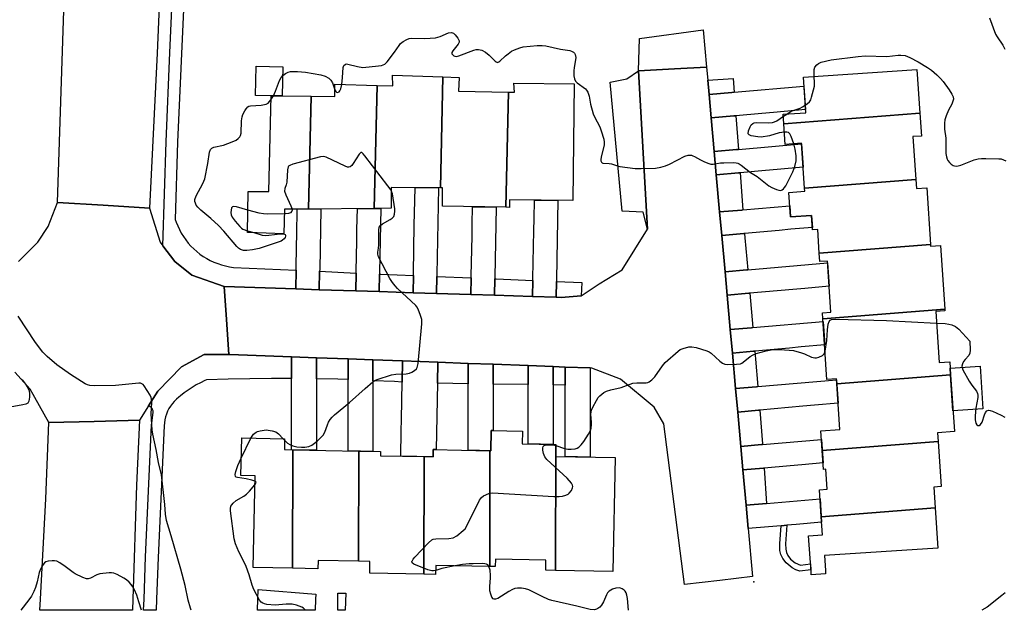
# Model space of a CAD drawing. Units: inches. Extents: x 1243766 to 1249766, y 533454 to 537455.
# Drawn here: x 1244618 to 1244953, y 533455 to 533655 of the extents above; entities that cross this region are included whole.
import ezdxf

# ---------------------------------------------------------------- set-up
doc = ezdxf.new("R2010")
doc.units = ezdxf.units.IN
doc.header["$MEASUREMENT"] = 0
for name, color, linetype in [('BLDG-Footprint', 5, 'Continuous'), ('CULTRL-Pad', 6, 'Continuous'), ('ELEV-Spot Elevation', 7, 'Continuous'), ('TRANS-Non Street Sidewalk', 7, 'Continuous'), ('TRANS-Parking Lot', 4, 'Continuous'), ('TRANS-Road', 130, 'Continuous'), ('TRANS-Street Sidewalk', 7, 'Continuous'), ('Undefined', 1, 'Continuous')]:
    doc.layers.add(name, color=color, linetype=linetype)

msp = doc.modelspace()

# ---------------------------------------------------------------- linework, layer by layer
at = {"layer": 'BLDG-Footprint'}
for points, elevation in [([(1244762.11, 533636.02), (1244761.22, 533598.3), (1244744.44, 533598.43), (1244744.45, 533591.3), (1244738.74, 533591.24), (1244739.68, 533633.07), (1244745.02, 533632.91), (1244744.89, 533636.6)], 434.7), ([(1244924.42, 533623.62), (1244878.16, 533620.03), (1244877.94, 533623.3), (1244885.6, 533623.81), (1244884.79, 533635.89), (1244923.43, 533638.47)], 434.52), ([(1244739.68, 533633.07), (1244738.74, 533591.24), (1244716.34, 533591.04), (1244717.2, 533629.42), (1244725.32, 533629.34), (1244725.31, 533633.51)], 434.91), ([(1244784.39, 533630.83), (1244783.47, 533591.65), (1244762, 533592), (1244761.91, 533598.3), (1244761.22, 533598.3), (1244762.11, 533636.02), (1244767.65, 533635.84), (1244767.4, 533631.2)], 434.53), ([(1244783.47, 533591.65), (1244784.39, 533630.83), (1244786.47, 533630.78), (1244786.24, 533633.88), (1244806.81, 533633.62), (1244806.26, 533593.99), (1244784.81, 533594.19), (1244784.72, 533591.63)], 434.67), ([(1244717.2, 533629.42), (1244716.34, 533591.04), (1244708.2, 533590.96), (1244707.93, 533582.62), (1244695.9, 533583.09), (1244695.55, 533583.1), (1244695.8, 533596.98), (1244696.46, 533596.98), (1244702.8, 533596.98), (1244703.58, 533629.56)], 434.81), ([(1244923.06, 533601.06), (1244885.2, 533598.11), (1244884.18, 533613.41), (1244878.63, 533613.04), (1244878.16, 533620.03), (1244924.42, 533623.62), (1244924.94, 533615.89), (1244922.08, 533615.7)], 434.45), ([(1244928.06, 533579.02), (1244890.19, 533576.08), (1244889.65, 533584.06), (1244887.91, 533583.94), (1244887.58, 533588.86), (1244880.37, 533588.38), (1244879.81, 533596.71), (1244885.27, 533597.08), (1244885.2, 533598.11), (1244923.06, 533601.06), (1244923.26, 533598.07), (1244926.77, 533598.31)], 435.51), ([(1244932.95, 533556.94), (1244891.44, 533553.71), (1244891.31, 533555.79), (1244894.11, 533555.98), (1244892.95, 533573.34), (1244890.38, 533573.17), (1244890.19, 533576.08), (1244928.06, 533579.02), (1244928.1, 533578.39), (1244931.5, 533578.62)], 435.99), ([(1244934.89, 533534.66), (1244896.18, 533531.65), (1244896.07, 533533.3), (1244892.82, 533533.08), (1244891.44, 533553.71), (1244932.95, 533556.94), (1244932.99, 533556.42), (1244929.89, 533556.21), (1244931.04, 533538.88), (1244934.59, 533539.12)], 436.34), ([(1244930.65, 533511.94), (1244891.2, 533508.86), (1244890.75, 533515.66), (1244897.22, 533516.09), (1244896.18, 533531.65), (1244934.89, 533534.66), (1244936.18, 533515.35), (1244930.45, 533514.96)], 436.81), ([(1244711.04, 533509.18), (1244710.92, 533468.88), (1244697.51, 533469.15), (1244698.13, 533500.34), (1244693.35, 533500.44), (1244693.61, 533513.17), (1244708.2, 533512.88), (1244708.12, 533509.23)], 434.71), ([(1244800.47, 533510.96), (1244800.4, 533468.15), (1244797.08, 533468.21), (1244797.15, 533471.58), (1244779.98, 533471.92), (1244779.93, 533469.41), (1244778.02, 533469.44), (1244778.08, 533508.85), (1244778.38, 533508.85), (1244778.52, 533515.72), (1244789.18, 533515.51), (1244789.09, 533511.19)], 436.15), ([(1244733.42, 533508.73), (1244733.3, 533471.25), (1244719.58, 533471.52), (1244719.52, 533468.71), (1244710.92, 533468.88), (1244711.04, 533509.18)], 434.94), ([(1244778.08, 533508.85), (1244778.02, 533469.44), (1244759.68, 533469.81), (1244759.62, 533466.72), (1244755.64, 533466.8), (1244755.71, 533506.83), (1244758.76, 533506.77), (1244758.81, 533509.24)], 436.1), ([(1244800.4, 533468.15), (1244800.47, 533510.96), (1244800.56, 533510.96), (1244800.48, 533506.91), (1244820.7, 533506.5), (1244819.92, 533467.76)], 436.65), ([(1244929.64, 533489.4), (1244890.86, 533486.36), (1244890.24, 533495.55), (1244892.89, 533495.72), (1244892.44, 533502.53), (1244891.62, 533502.48), (1244891.2, 533508.86), (1244930.65, 533511.94), (1244931.67, 533496.62), (1244929.17, 533496.45)], 437.27), ([(1244755.71, 533506.83), (1244755.64, 533466.8), (1244737.16, 533467.16), (1244737.24, 533471.17), (1244733.3, 533471.25), (1244733.42, 533508.73), (1244740.88, 533508.58), (1244740.85, 533507.13)], 435.66), ([(1244890.86, 533486.36), (1244929.64, 533489.4), (1244930.55, 533475.74), (1244891.93, 533473.16), (1244892.26, 533468.14), (1244892.34, 533466.92), (1244887.46, 533466.6), (1244887.38, 533467.78), (1244886.57, 533479.88), (1244891.27, 533480.19)], 437.62)]:
    msp.add_lwpolyline(points, close=True, dxfattribs=dict(at, elevation=elevation))
at = {"layer": 'CULTRL-Pad'}
for points in [[(1244707.63, 533639.42), (1244707.39, 533629.52), (1244703.58, 533629.56), (1244698.27, 533629.69), (1244698.51, 533639.64)], [(1244945.88, 533523.08), (1244935.71, 533522.4), (1244934.89, 533534.66), (1244934.74, 533536.89), (1244944.91, 533537.57)], [(1244718.74, 533458.32), (1244718.58, 533454.58), (1244698.99, 533454.58), (1244699.08, 533458.32), (1244699.16, 533461.62), (1244718.81, 533460.02)]]:
    msp.add_lwpolyline(points, close=True, dxfattribs=at)
at = {"layer": 'ELEV-Spot Elevation'}
msp.add_point((1244867.87, 533464.19, 437.76), dxfattribs=at)
at = {"layer": 'TRANS-Non Street Sidewalk'}
for points in [[(1244877.2, 533483.3), (1244878.29, 533483.4), (1244879.21, 533483.48), (1244878.72, 533477.15), (1244878.79, 533475.34), (1244879, 533474.17), (1244879.51, 533473.22), (1244880.43, 533472), (1244881.99, 533470.71), (1244883.86, 533469.88), (1244887.21, 533470.37), (1244887.34, 533468.37), (1244883.57, 533467.82), (1244882.26, 533468.28), (1244880.92, 533469), (1244878.93, 533470.66), (1244877.76, 533472.19), (1244877.06, 533473.49), (1244876.81, 533474.86), (1244876.72, 533477.25)], [(1244728.85, 533454.58), (1244726.28, 533454.58), (1244726.35, 533460.44), (1244729.04, 533460.38)]]:
    msp.add_lwpolyline(points, close=True, dxfattribs=at)
at = {"layer": 'TRANS-Parking Lot'}
for points in [[(1244851.83, 533639.35), (1244840.97, 533638.72), (1244828.72, 533638.01), (1244829.06, 533649.08), (1244850.69, 533652.01)], [(1244831.77, 533584.23), (1244830.23, 533590), (1244823.11, 533590.31), (1244819.06, 533634.2), (1244824.65, 533635.34), (1244828.72, 533638.01)]]:
    msp.add_lwpolyline(points, close=True, dxfattribs=at)
at = {"layer": 'TRANS-Road'}
for points in [[(1244671.8, 533810.34), (1244671.12, 533790.86), (1244669.85, 533761.07), (1244664.87, 533644.1), (1244662.22, 533591.4), (1244646.4, 533592.37), (1244630.91, 533593.33), (1244635.67, 533737.76), (1244636.45, 533756.29), (1244638.82, 533812.53)], [(1244617.63, 533573.19), (1244624.19, 533579.73), (1244627.78, 533585.11), (1244630.91, 533593.33), (1244646.4, 533592.37), (1244662.22, 533591.4), (1244665.8, 533579.84), (1244666.76, 533578.58), (1244670.81, 533573.23), (1244676.59, 533568.51), (1244687.64, 533564.66), (1244688.43, 533553.5), (1244689.27, 533541.6), (1244680.88, 533541.56), (1244673.06, 533537.37), (1244665.04, 533529.14), (1244661.9, 533524.1), (1244658.84, 533519.18), (1244643.33, 533518.78), (1244627.98, 533518.39), (1244621.59, 533529.76), (1244616.43, 533535.56)]]:
    msp.add_lwpolyline(points, dxfattribs=at)
for points in [[(1244852.23, 533634.94), (1244852.67, 533630.04), (1244853.39, 533622.07), (1244854.43, 533610.62), (1244855.15, 533602.66), (1244856.29, 533590.06), (1244857.01, 533582.09), (1244858.13, 533569.7), (1244858.85, 533561.74), (1244859.91, 533550.05), (1244860.63, 533542.08), (1244861.73, 533529.98), (1244862.45, 533522.01), (1244863.51, 533510.3), (1244864.23, 533502.33), (1244865.32, 533490.3), (1244866.04, 533482.33), (1244867.52, 533466.03), (1244856.35, 533464.71), (1244844.31, 533463.29), (1244837.31, 533518), (1244834.01, 533523.69), (1244822.54, 533533.22), (1244812.79, 533536.97), (1244812.24, 533536.99), (1244803.74, 533537.31), (1244799.61, 533537.47), (1244791.11, 533537.78), (1244779.17, 533538.23), (1244770.67, 533538.55), (1244760.37, 533538.94), (1244748.37, 533539.39), (1244738.29, 533539.77), (1244729.79, 533540.09), (1244719.01, 533540.49), (1244710.52, 533540.81), (1244689.53, 533541.6), (1244689.27, 533541.6), (1244688.43, 533553.5), (1244687.64, 533564.66), (1244712.01, 533563.88), (1244720.01, 533563.62), (1244732.43, 533563.23), (1244740.43, 533562.97), (1244751.92, 533562.6), (1244759.91, 533562.35), (1244771.62, 533561.97), (1244779.62, 533561.72), (1244792.62, 533561.3), (1244800.61, 533561.05), (1244802.36, 533560.99), (1244809.11, 533561.58), (1244815.26, 533565.6), (1244823.13, 533570.32), (1244831.77, 533584.23), (1244828.72, 533638.01), (1244840.97, 533638.72), (1244851.83, 533639.35)], [(1244861.83, 533622.81), (1244861.11, 533622.74), (1244853.39, 533622.07), (1244852.67, 533630.04), (1244860.43, 533630.71), (1244861.2, 533630.78), (1244884.99, 533632.86), (1244885.53, 533624.87), (1244874.63, 533623.92), (1244870.65, 533623.58)], [(1244863.3, 533603.37), (1244862.74, 533603.32), (1244855.15, 533602.66), (1244854.43, 533610.62), (1244862.07, 533611.29), (1244862.73, 533611.35), (1244884.19, 533613.22), (1244884.72, 533605.24), (1244875.91, 533604.47), (1244871.92, 533604.12)], [(1244760.03, 533568.11), (1244759.91, 533562.35), (1244751.92, 533562.6), (1244752.03, 533568.44), (1244752.04, 533569.1), (1244752.35, 533585.7), (1244752.43, 533589.7), (1244752.59, 533598.37), (1244760.59, 533598.31), (1244760.04, 533568.76)], [(1244800.72, 533566.43), (1244800.61, 533561.05), (1244792.62, 533561.3), (1244792.72, 533566.75), (1244792.73, 533567.37), (1244793.04, 533583.73), (1244793.11, 533587.73), (1244793.23, 533594.11), (1244801.23, 533594.03), (1244800.73, 533567.03)], [(1244720.13, 533569.87), (1244720.01, 533563.62), (1244712.01, 533563.88), (1244712.13, 533570.23), (1244712.14, 533570.79), (1244712.28, 533578.4), (1244712.36, 533582.4), (1244712.52, 533591), (1244720.52, 533591.08), (1244720.14, 533570.46)], [(1244740.54, 533568.93), (1244740.43, 533562.97), (1244732.43, 533563.23), (1244732.55, 533569.29), (1244732.56, 533569.93), (1244732.75, 533580.09), (1244732.83, 533584.09), (1244732.96, 533591.19), (1244740.96, 533591.26), (1244740.55, 533569.59)], [(1244779.73, 533567.28), (1244779.62, 533561.72), (1244771.62, 533561.97), (1244771.73, 533567.62), (1244771.74, 533568.26), (1244772, 533581.93), (1244772.07, 533585.93), (1244772.19, 533591.83), (1244780.18, 533591.7), (1244779.74, 533567.92)], [(1244864.77, 533582.77), (1244864.48, 533582.75), (1244857.01, 533582.09), (1244856.29, 533590.06), (1244863.81, 533590.72), (1244864.2, 533590.75), (1244880.12, 533592.14), (1244880.37, 533588.38), (1244887.58, 533588.86), (1244887.85, 533584.79), (1244880.52, 533584.15), (1244876.53, 533583.8)], [(1244866.53, 533562.41), (1244866.19, 533562.38), (1244858.85, 533561.74), (1244858.13, 533569.7), (1244865.52, 533570.35), (1244865.83, 533570.37), (1244892.99, 533572.75), (1244893.52, 533564.76), (1244885.23, 533564.04), (1244881.24, 533563.69)], [(1244868.27, 533542.75), (1244867.85, 533542.71), (1244860.63, 533542.08), (1244859.91, 533550.05), (1244867.18, 533550.68), (1244867.56, 533550.72), (1244891.5, 533552.81), (1244892.04, 533544.83), (1244884.03, 533544.13), (1244880.05, 533543.78)], [(1244719.01, 533540.49), (1244719.01, 533533.32), (1244719.01, 533533.26), (1244719.01, 533509.02), (1244710.52, 533509.19), (1244710.52, 533516.97), (1244710.52, 533520.97), (1244710.52, 533533.41), (1244710.52, 533533.56), (1244710.52, 533540.81)], [(1244738.29, 533539.77), (1244738.29, 533532.59), (1244738.29, 533508.63), (1244729.79, 533508.8), (1244729.79, 533519.11), (1244729.79, 533523.12), (1244729.79, 533532.88), (1244729.79, 533533.05), (1244729.79, 533540.09)], [(1244760.37, 533538.94), (1244760.22, 533531.82), (1244760.22, 533531.78), (1244759.77, 533509.22), (1244758.81, 533509.24), (1244758.76, 533506.77), (1244747.72, 533506.99), (1244747.89, 533515.54), (1244747.97, 533519.54), (1244748.23, 533532.2), (1244748.23, 533532.24), (1244748.37, 533539.39)], [(1244779.17, 533538.23), (1244779.17, 533531.51), (1244779.17, 533531.15), (1244779.17, 533515.71), (1244778.52, 533515.72), (1244778.38, 533508.85), (1244770.67, 533509), (1244770.67, 533517.51), (1244770.67, 533521.52), (1244770.67, 533531.45), (1244770.67, 533531.63), (1244770.67, 533538.55)], [(1244799.61, 533537.47), (1244799.61, 533531.22), (1244799.61, 533530.43), (1244799.61, 533510.98), (1244791.11, 533511.15), (1244791.11, 533520.21), (1244791.11, 533524.21), (1244791.11, 533530.73), (1244791.11, 533531.34), (1244791.11, 533537.78)], [(1244812.24, 533536.99), (1244812.24, 533519.89), (1244812.24, 533515.89), (1244812.24, 533506.67), (1244803.74, 533506.84), (1244803.74, 533530.29), (1244803.74, 533531.16), (1244803.74, 533537.31)], [(1244869.93, 533522.67), (1244869.55, 533522.63), (1244862.45, 533522.01), (1244861.73, 533529.98), (1244868.87, 533530.6), (1244869.28, 533530.64), (1244896.09, 533532.98), (1244896.63, 533525), (1244888.62, 533524.3), (1244884.64, 533523.95)], [(1244627.98, 533518.39), (1244643.33, 533518.78), (1244658.84, 533519.18), (1244657.8, 533497.07), (1244656.52, 533458.32), (1244656.4, 533454.59), (1244624.91, 533454.59), (1244625.11, 533458.32), (1244626.97, 533492.49)], [(1244871.41, 533502.96), (1244871.21, 533502.94), (1244864.23, 533502.33), (1244863.51, 533510.3), (1244870.53, 533510.91), (1244870.89, 533510.94), (1244890.94, 533512.69), (1244891.47, 533504.71), (1244884.28, 533504.08), (1244880.3, 533503.73)], [(1244879.21, 533483.48), (1244878.29, 533483.4), (1244877.2, 533483.3), (1244872.89, 533482.93), (1244866.04, 533482.33), (1244865.32, 533490.3), (1244872.21, 533490.9), (1244872.22, 533490.9), (1244890.45, 533492.49), (1244890.98, 533484.51), (1244882.28, 533483.75)]]:
    msp.add_lwpolyline(points, close=True, dxfattribs=at)
at = {"layer": 'TRANS-Street Sidewalk'}
msp.add_lwpolyline([(1244673.96, 533664.05), (1244671.79, 533613.8), (1244670.98, 533587.55), (1244671.3, 533586.61), (1244671.81, 533585.33), (1244672.39, 533584.09), (1244673.04, 533582.88), (1244673.76, 533581.71), (1244674.55, 533580.58), (1244675.4, 533579.5), (1244676.31, 533578.47), (1244677.29, 533577.5), (1244678.31, 533576.59), (1244679.39, 533575.73), (1244680.52, 533574.95), (1244681.69, 533574.22), (1244682.9, 533573.57), (1244684.14, 533572.99), (1244685.42, 533572.48), (1244686.73, 533572.05), (1244688.05, 533571.69), (1244689.4, 533571.41), (1244690.76, 533571.21), (1244712.13, 533570.23), (1244712.01, 533563.88), (1244687.64, 533564.66), (1244676.59, 533568.51), (1244670.81, 533573.23), (1244666.76, 533578.58), (1244667.85, 533613.95), (1244669.17, 533644.35), (1244670.02, 533664.22)], dxfattribs=at)
for points in [[(1244861.2, 533630.78), (1244860.43, 533630.71), (1244852.67, 533630.04), (1244852.23, 533634.94), (1244860.83, 533635.46)], [(1244862.73, 533611.35), (1244862.07, 533611.29), (1244854.43, 533610.62), (1244853.39, 533622.07), (1244861.11, 533622.74), (1244861.83, 533622.81)], [(1244864.2, 533590.75), (1244863.81, 533590.72), (1244856.29, 533590.06), (1244855.15, 533602.66), (1244862.74, 533603.32), (1244863.3, 533603.37)], [(1244865.83, 533570.37), (1244865.52, 533570.35), (1244858.13, 533569.7), (1244857.01, 533582.09), (1244864.48, 533582.75), (1244864.77, 533582.77), (1244864.87, 533581.22)], [(1244732.55, 533569.29), (1244732.43, 533563.23), (1244720.01, 533563.62), (1244720.13, 533569.87)], [(1244752.03, 533568.44), (1244751.92, 533562.6), (1244740.43, 533562.97), (1244740.54, 533568.93), (1244741.01, 533568.9)], [(1244771.73, 533567.62), (1244771.62, 533561.97), (1244759.91, 533562.35), (1244760.03, 533568.11)], [(1244792.72, 533566.75), (1244792.62, 533561.3), (1244779.62, 533561.72), (1244779.73, 533567.28), (1244780.17, 533567.27)], [(1244809.11, 533561.58), (1244802.36, 533560.99), (1244800.61, 533561.05), (1244800.72, 533566.43), (1244809.43, 533566.07)], [(1244867.56, 533550.72), (1244867.18, 533550.68), (1244859.91, 533550.05), (1244858.85, 533561.74), (1244866.19, 533562.38), (1244866.53, 533562.41)], [(1244869.28, 533530.64), (1244868.87, 533530.6), (1244861.73, 533529.98), (1244860.63, 533542.08), (1244867.85, 533542.71), (1244868.27, 533542.75), (1244868.51, 533539.94)], [(1244729.79, 533540.09), (1244729.79, 533533.05), (1244726.37, 533533.15), (1244719.01, 533533.32), (1244719.01, 533540.49)], [(1244748.37, 533539.39), (1244748.23, 533532.24), (1244748.23, 533532.2), (1244745.63, 533532.35), (1244738.29, 533532.59), (1244738.29, 533539.77)], [(1244770.67, 533538.55), (1244770.67, 533531.63), (1244760.22, 533531.78), (1244760.22, 533531.82), (1244760.37, 533538.94)], [(1244791.11, 533537.78), (1244791.11, 533531.34), (1244779.17, 533531.51), (1244779.17, 533538.23)], [(1244803.74, 533537.31), (1244803.74, 533531.16), (1244799.61, 533531.22), (1244799.61, 533537.47)], [(1244870.89, 533510.94), (1244870.53, 533510.91), (1244863.51, 533510.3), (1244862.45, 533522.01), (1244869.55, 533522.63), (1244869.93, 533522.67), (1244870.87, 533511.16)], [(1244872.21, 533490.9), (1244865.32, 533490.3), (1244864.23, 533502.33), (1244871.21, 533502.94), (1244871.41, 533502.96)]]:
    msp.add_lwpolyline(points, close=True, dxfattribs=at)
msp.add_polyline3d([(1244710.52, 533533.56, 0), (1244710.52, 533533.41, 0), (1244703.71, 533533.41, 0), (1244696.36, 533533.34, 0), (1244689, 533533.19, 0), (1244681.65, 533532.96, 0), (1244681.02, 533532.68, 0), (1244679.55, 533531.99, 0), (1244678.11, 533531.22, 0), (1244676.71, 533530.38, 0), (1244675.36, 533529.48, 0), (1244674.05, 533528.51, 0), (1244672.78, 533527.48, 0), (1244672.16, 533527.02, 0), (1244671.38, 533526.35, 0), (1244670.66, 533525.63, 0), (1244669.99, 533524.85, 0), (1244669.39, 533524.03, 0), (1244668.85, 533523.16, 0), (1244668.39, 533522.25, 0), (1244667.99, 533521.3, 0), (1244667.67, 533520.33, 0), (1244667.43, 533519.34, 0), (1244667.27, 533518.33, 0), (1244667.18, 533517.31, 0), (1244665.12, 533472.57, 0), (1244664.6, 533458.32, 0), (1244664.47, 533454.59, 0), (1244660.34, 533454.59, 0), (1244660.21, 533454.59, 0), (1244660.35, 533458.32, 0), (1244660.87, 533472.74, 0), (1244662.93, 533517.55, 0), (1244662.98, 533518.3, 0), (1244663.07, 533519.09, 0), (1244663.08, 533519.14, 0), (1244663.47, 533521.98, 0), (1244663.41, 533522.41, 0), (1244663.38, 533522.49, 0), (1244663.28, 533522.82, 0), (1244663.07, 533523.2, 0), (1244662.79, 533523.53, 0), (1244662.46, 533523.81, 0), (1244662.09, 533524.02, 0), (1244661.9, 533524.1, 0), (1244665.04, 533529.14, 0), (1244673.06, 533537.37, 0), (1244680.88, 533541.56, 0), (1244689.27, 533541.6, 0), (1244689.53, 533541.6, 0), (1244710.52, 533540.81, 0)], close=True, dxfattribs=at)
at = {"layer": 'Undefined'}
for p, q in [((1244703.55, 533628.16, 434), (1244704.37, 533629.55, 434)), ((1244877.99, 533622.59, 434), (1244879.1, 533623.38, 434)), ((1244695.56, 533583.65, 434), (1244697.69, 533583.02, 434)), ((1244693.47, 533506.36, 434), (1244696.71, 533513.11, 434)), ((1244707.75, 533512.89, 434), (1244708.19, 533512.42, 434))]:
    msp.add_line(p, q, dxfattribs=at)
for points, elevation in [([(1244948.16, 533656.04), (1244950.21, 533650.58), (1244950.75, 533649.63), (1244952.73, 533646.78), (1244953.33, 533645.45)], 432), ([(1244727.68, 533633.44), (1244727.94, 533635.81), (1244728.09, 533639.17), (1244728.35, 533639.86), (1244728.79, 533640.27), (1244729.2, 533640.39), (1244729.7, 533640.37), (1244732.96, 533639.5), (1244734.84, 533639.25), (1244740.19, 533639.71), (1244741.22, 533639.89), (1244742.32, 533640.38), (1244743.12, 533641.16), (1244745.58, 533644.4), (1244747.16, 533646.72), (1244747.69, 533647.33), (1244748.58, 533648.02), (1244749.82, 533648.72), (1244750.6, 533649.04), (1244751.43, 533649.18), (1244755.92, 533649.08), (1244759.6, 533649.33), (1244761.11, 533649.74), (1244764.04, 533650.97), (1244765.05, 533651.14), (1244765.72, 533650.89), (1244766.31, 533650.34), (1244767.21, 533649.23), (1244767.67, 533648.31), (1244767.66, 533647.84), (1244767.32, 533647.15), (1244765.47, 533644.89), (1244765.12, 533644.25), (1244765.17, 533643.83), (1244765.41, 533643.49), (1244765.76, 533643.2), (1244766.18, 533643.01), (1244766.71, 533642.97), (1244767.55, 533643.12), (1244772.67, 533645.14), (1244773.46, 533645.33), (1244774.21, 533645.35), (1244775.31, 533645.06), (1244776.6, 533644.41), (1244777.88, 533643.35), (1244779.85, 533641.36), (1244780.26, 533641.07), (1244780.66, 533640.95), (1244781.08, 533641.07), (1244781.49, 533641.34), (1244783.36, 533643.12), (1244784.26, 533643.87), (1244785.44, 533644.7), (1244786.45, 533645.23), (1244788.3, 533645.92), (1244789.42, 533646.19), (1244791.78, 533646.51), (1244794.13, 533646.69), (1244795.88, 533646.67), (1244797.08, 533646.52), (1244802.15, 533645.44), (1244805.34, 533644.97), (1244805.87, 533644.79), (1244806.5, 533644.41), (1244806.84, 533644.08), (1244807.09, 533643.66), (1244807.3, 533642.61), (1244807.25, 533641.78), (1244806.75, 533639.24), (1244806.62, 533638.11), (1244806.66, 533636.4), (1244806.9, 533635.32), (1244807.24, 533634.58), (1244807.74, 533633.93), (1244810.63, 533631.89), (1244811, 533631.48), (1244811.41, 533630.76), (1244811.88, 533629.44), (1244812.31, 533626.76), (1244813.23, 533623.47), (1244813.68, 533622.4), (1244815.48, 533619.01), (1244815.98, 533617.65), (1244816.83, 533614.87), (1244817.02, 533613.75), (1244816.96, 533612.89), (1244815.96, 533608.67), (1244815.86, 533607.9), (1244815.89, 533607.42), (1244816.03, 533607), (1244816.27, 533606.74), (1244816.55, 533606.61), (1244818.67, 533606.59), (1244819.53, 533606.41), (1244821.51, 533605.74), (1244822.35, 533605.54), (1244827.49, 533604.89), (1244829.53, 533604.81), (1244834.44, 533605), (1244836.28, 533605.27), (1244837.88, 533605.7), (1244839.21, 533606.31), (1244844.45, 533609.02), (1244845.55, 533609.33), (1244846.67, 533609.34), (1244847.21, 533609.2), (1244847.73, 533608.96), (1244849.78, 533607.74), (1244850.85, 533607.21), (1244852.22, 533606.63), (1244853.33, 533606.3), (1244854.13, 533606.28), (1244856.52, 533606.72), (1244857.71, 533606.82), (1244861.01, 533606.87), (1244861.88, 533606.81), (1244862.43, 533606.68), (1244862.92, 533606.45), (1244863.62, 533605.98), (1244866.77, 533603.52), (1244869.04, 533602.14), (1244873.02, 533598.96), (1244874.03, 533598.41), (1244875.61, 533597.71), (1244876.38, 533597.44), (1244877.12, 533597.39), (1244877.59, 533597.58), (1244878.01, 533597.91), (1244878.4, 533598.33), (1244878.84, 533599), (1244881.16, 533603.69), (1244881.93, 533605.56), (1244882.29, 533607.42), (1244882.3, 533609.11), (1244882.01, 533611.41), (1244881.48, 533613.23)], 434), ([(1244704.37, 533629.55), (1244705.06, 533631.1), (1244706.48, 533634.8), (1244707, 533635.79), (1244707.64, 533636.52), (1244708.46, 533637.13), (1244709.39, 533637.59), (1244710.25, 533637.8), (1244712.63, 533637.82), (1244715.31, 533637.66), (1244720.53, 533636.72), (1244722.05, 533636.24), (1244723.22, 533635.62), (1244723.92, 533634.94), (1244724.45, 533633.96), (1244725.31, 533631.65)], 434), ([(1244725.31, 533631.65), (1244725.62, 533631.08), (1244725.92, 533630.78), (1244726.25, 533630.69), (1244726.77, 533630.92), (1244727.05, 533631.27), (1244727.36, 533631.95), (1244727.68, 533633.44)], 434), ([(1244885.43, 533626.39), (1244886.19, 533626.95), (1244886.82, 533627.54), (1244887.27, 533628.25), (1244887.58, 533629.08), (1244888.55, 533632.84), (1244888.62, 533633.99), (1244888.5, 533636.14)], 434), ([(1244697.69, 533583.02), (1244700.56, 533582.21), (1244701.72, 533582.05), (1244702.88, 533582.11), (1244706.74, 533582.58), (1244707.82, 533582.58), (1244708.38, 533582.36), (1244708.49, 533582.2), (1244708.54, 533581.82), (1244708.44, 533581.42), (1244708.1, 533580.87), (1244707.54, 533580.42), (1244707.03, 533580.16), (1244699.51, 533577.67), (1244697.29, 533577.17), (1244695.35, 533576.9), (1244694.26, 533576.97), (1244693.24, 533577.28), (1244692.54, 533577.69), (1244691.91, 533578.29), (1244687.5, 533583.54), (1244685.68, 533585.44), (1244683.14, 533587.85), (1244679.71, 533590.67), (1244678.63, 533591.67), (1244678.15, 533592.35), (1244677.82, 533593.09), (1244677.69, 533593.6), (1244677.69, 533594.29), (1244678.15, 533595.58), (1244680.34, 533599.77), (1244681.02, 533601.38), (1244682.04, 533606.5), (1244682.63, 533610.39), (1244682.99, 533611.29), (1244683.49, 533611.74), (1244684.16, 533612.05), (1244687.42, 533612.75), (1244690.4, 533613.86), (1244691.67, 533614.51), (1244692.36, 533615.02), (1244692.95, 533615.6), (1244693.24, 533616.04), (1244693.45, 533616.84), (1244693.56, 533621.02), (1244693.75, 533622.44), (1244694, 533623.22), (1244694.66, 533624.48), (1244695.12, 533625.19), (1244695.65, 533625.77), (1244696.08, 533626.01), (1244696.57, 533626.12), (1244700.26, 533626.38), (1244701.94, 533626.68), (1244702.64, 533627.05), (1244703.55, 533628.16)], 434), ([(1244879.1, 533623.38), (1244880.64, 533624.33), (1244883.7, 533625.39), (1244884.47, 533625.78), (1244885.43, 533626.39)], 434), ([(1244878.35, 533617.2), (1244876.49, 533616.92), (1244873.3, 533615.95), (1244870.44, 533615.51), (1244869.29, 533615.56), (1244867.04, 533615.98), (1244866.34, 533616.24), (1244866.05, 533616.51), (1244865.99, 533616.69), (1244866.12, 533617.64), (1244866.62, 533618.97), (1244867.01, 533619.7), (1244867.55, 533620.2), (1244868.01, 533620.38), (1244868.76, 533620.49), (1244872.89, 533620.33), (1244874.26, 533620.46), (1244874.97, 533620.67), (1244875.72, 533621.03), (1244877.99, 533622.59)], 434), ([(1244881.48, 533613.23), (1244880.67, 533615.68), (1244880.2, 533616.68), (1244879.87, 533617.02), (1244879.67, 533617.12), (1244879.21, 533617.21), (1244878.35, 533617.2)], 434), ([(1244744.44, 533597.45), (1244743.36, 533598.99), (1244735.53, 533609.19), (1244734.99, 533609.83), (1244734.46, 533610.25), (1244734.11, 533610.23), (1244733.62, 533609.76), (1244731.53, 533606.49), (1244731.04, 533605.84), (1244730.5, 533605.36), (1244730.08, 533605.25), (1244729.59, 533605.32), (1244728.82, 533605.61), (1244722.4, 533608.67), (1244721.59, 533608.87), (1244720.46, 533608.77), (1244710.98, 533606.29), (1244709.95, 533605.9), (1244709.57, 533605.59), (1244709.44, 533605.39), (1244709.2, 533604.36), (1244708.95, 533600.23), (1244708.75, 533599.28), (1244708.26, 533598.09), (1244708.22, 533597.18), (1244708.61, 533595.88), (1244710.34, 533592.18), (1244710.74, 533590.99)], 434), ([(1244708.19, 533512.42), (1244709.22, 533511.41), (1244709.93, 533510.94), (1244710.96, 533510.55), (1244712.32, 533510.21), (1244713.99, 533510.05), (1244715.1, 533510.08), (1244716.44, 533510.31), (1244717.45, 533510.71), (1244719.27, 533512.14), (1244720.57, 533513.32), (1244721.34, 533514.18), (1244721.9, 533515.19), (1244722.77, 533517.66), (1244723.18, 533518.61), (1244723.72, 533519.45), (1244724.44, 533520.29), (1244725.24, 533521.05), (1244730.29, 533525.23), (1244735.58, 533530.04), (1244738.24, 533532.28), (1244738.95, 533532.75), (1244739.71, 533533.09), (1244744.57, 533534.64), (1244746.02, 533534.84), (1244749.57, 533535.04), (1244750.72, 533535.24), (1244751.5, 533535.57), (1244752.46, 533536.17), (1244753.06, 533536.71), (1244753.34, 533537.16), (1244753.64, 533538.56), (1244754.97, 533552.02), (1244754.91, 533553.48), (1244754.51, 533554.86), (1244753.66, 533557.03), (1244753.24, 533557.78), (1244752.89, 533558.24), (1244746.61, 533564.07), (1244745.81, 533564.92), (1244744.95, 533566.02), (1244744.05, 533567.47), (1244740.17, 533574.77), (1244739.89, 533575.68), (1244739.91, 533576.43), (1244740.15, 533577.72), (1244740.26, 533578.9), (1244740.3, 533580.7), (1244740.23, 533583.83), (1244740.42, 533584.83), (1244740.89, 533585.47), (1244741.55, 533586), (1244744.16, 533587.47), (1244744.87, 533587.95), (1244745.37, 533588.55), (1244745.6, 533589.26), (1244745.72, 533590.31), (1244745.67, 533591.12), (1244744.88, 533596.22), (1244744.74, 533596.77), (1244744.44, 533597.45)], 434), ([(1244695.69, 533590.66), (1244691.78, 533591.75), (1244690.81, 533591.87), (1244690.44, 533591.76), (1244690.18, 533591.43), (1244689.96, 533590.71), (1244689.88, 533589.87), (1244689.97, 533589.05), (1244690.33, 533588.3), (1244691.39, 533586.91), (1244692.92, 533585.13), (1244693.54, 533584.54), (1244694.01, 533584.23), (1244695.56, 533583.65)], 434), ([(1244708.14, 533589.37), (1244702.43, 533589.36), (1244700.97, 533589.43), (1244699.52, 533589.7), (1244695.69, 533590.66)], 434), ([(1244710.74, 533590.99), (1244710.76, 533590.65), (1244710.67, 533590.29), (1244710.22, 533589.8), (1244709.52, 533589.5), (1244708.14, 533589.37)], 434), ([(1244676.41, 533454.59), (1244676.14, 533455.23), (1244675.34, 533458.02), (1244674.31, 533462.96), (1244672.9, 533468.54), (1244669.61, 533479.93), (1244667.96, 533485.11), (1244667.62, 533487.27), (1244667.42, 533490.57), (1244666.25, 533500.65), (1244665.33, 533504.8), (1244664.53, 533509.26), (1244663.35, 533514.49), (1244663.1, 533515.94), (1244662.81, 533521.38), (1244662.98, 533525.26), (1244662.93, 533526.43), (1244662.79, 533526.98), (1244662.43, 533527.75), (1244660.37, 533530.95), (1244660.01, 533531.35), (1244659.59, 533531.65), (1244659.1, 533531.78), (1244658.56, 533531.81), (1244650.7, 533530.98), (1244643.34, 533530.92), (1244641.89, 533530.99), (1244641.07, 533531.2), (1244640.29, 533531.58), (1244635.31, 533534.76), (1244630.64, 533538.05), (1244627.38, 533540.89), (1244625.95, 533542.33), (1244623.44, 533545.71), (1244617.56, 533554.56)], 432), ([(1244892.18, 533542.73), (1244892.75, 533546.37), (1244893.02, 533549.94), (1244893.27, 533551.89), (1244893.6, 533552.85), (1244893.93, 533553.21), (1244894.37, 533553.43), (1244895.77, 533553.56), (1244913.05, 533553.13), (1244930.15, 533552.24)], 436), ([(1244800.55, 533510.66), (1244803.5, 533509.6), (1244804.6, 533509.39), (1244805.7, 533509.36), (1244807.06, 533509.47), (1244807.76, 533509.69), (1244808.33, 533510.06), (1244809.13, 533510.85), (1244810.02, 533511.98), (1244811.6, 533514.44), (1244812.28, 533515.71), (1244812.53, 533516.52), (1244812.67, 533517.66), (1244812.68, 533518.51), (1244812.49, 533521.33), (1244812.67, 533522.64), (1244813.09, 533523.69), (1244814.33, 533525.96), (1244814.95, 533526.92), (1244815.5, 533527.54), (1244816.81, 533528.59), (1244817.8, 533529.13), (1244819.21, 533529.55), (1244822.81, 533530.4), (1244826.74, 533531.77), (1244828.04, 533531.95), (1244831.25, 533531.96), (1244831.79, 533532.05), (1244832.3, 533532.25), (1244833.21, 533532.92), (1244834.22, 533533.97), (1244836.8, 533537.74), (1244837.72, 533538.83), (1244842.13, 533542.73), (1244842.85, 533543.22), (1244843.86, 533543.64), (1244845.74, 533544.14), (1244846.84, 533544.21), (1244848.25, 533543.91), (1244851.92, 533542.8), (1244852.71, 533542.44), (1244853.39, 533541.97), (1244856.35, 533539.3), (1244857.26, 533538.6), (1244858.01, 533538.28), (1244859.12, 533538.16), (1244861.99, 533538.23), (1244863.38, 533538.42), (1244863.88, 533538.62), (1244864.33, 533538.92), (1244866.7, 533540.93), (1244867.65, 533541.51), (1244868.69, 533541.89), (1244872.16, 533542.83), (1244873.85, 533543.17), (1244875.3, 533543.32), (1244876.76, 533543.32), (1244879.97, 533543.1), (1244881.41, 533542.89), (1244884.15, 533542.17), (1244885.21, 533541.77), (1244887.59, 533540.67), (1244888.65, 533540.39), (1244889.2, 533540.42), (1244890.03, 533540.64), (1244891.32, 533541.23), (1244891.86, 533541.79), (1244892.18, 533542.73)], 436), ([(1244617.97, 533533.76), (1244618.95, 533532.81), (1244620.01, 533531.53), (1244620.77, 533530.26), (1244621.21, 533529.21), (1244621.41, 533528.22), (1244621.41, 533527.1), (1244621.17, 533525.71), (1244620.81, 533525.06), (1244620.16, 533524.68), (1244619.07, 533524.41), (1244613.52, 533523.47)], 432), ([(1244696.71, 533513.11), (1244697.58, 533514.42), (1244698.5, 533515.2), (1244699.02, 533515.43), (1244699.88, 533515.65), (1244701.95, 533515.9), (1244703.94, 533515.66), (1244705.26, 533515.23), (1244706.12, 533514.59), (1244707.75, 533512.89)], 434), ([(1244759.65, 533468.13), (1244758.85, 533467.94), (1244758.3, 533467.94), (1244756.91, 533468.34), (1244752.22, 533470.3), (1244751.65, 533470.76), (1244751.54, 533471.11), (1244751.57, 533471.31), (1244751.94, 533471.94), (1244752.5, 533472.59), (1244757.23, 533477.55), (1244758.31, 533478.48), (1244758.81, 533478.7), (1244759.66, 533478.85), (1244764.14, 533478.99), (1244765.57, 533479.22), (1244766.78, 533479.91), (1244769.03, 533481.68), (1244769.62, 533482.28), (1244770.25, 533483.26), (1244774.55, 533492.05), (1244775.21, 533492.97), (1244775.89, 533493.46), (1244777.73, 533494.29), (1244778.28, 533494.44), (1244778.99, 533494.49), (1244799.85, 533493.3), (1244801.66, 533493.25), (1244802.82, 533493.39), (1244803.94, 533493.69), (1244804.7, 533494.05), (1244805.12, 533494.4), (1244805.81, 533495.27), (1244806.25, 533496.24), (1244806.28, 533496.71), (1244806.2, 533497.18), (1244805.87, 533497.86), (1244804.4, 533499.51), (1244797.5, 533505.91), (1244796.79, 533506.81), (1244796.36, 533507.91), (1244796.11, 533509.07), (1244796.06, 533509.87), (1244796.18, 533510.31), (1244796.51, 533510.6), (1244797.26, 533510.82), (1244798.13, 533510.87), (1244799.64, 533510.82), (1244800.55, 533510.66)], 436), ([(1244698.09, 533498.51), (1244697.08, 533498.85), (1244695.1, 533499.3), (1244692.12, 533499.69), (1244691.71, 533499.83), (1244691.45, 533500.1), (1244691.35, 533500.72), (1244691.58, 533501.74), (1244692.33, 533503.86), (1244693.47, 533506.36)], 434), ([(1244698.07, 533497.23), (1244698.49, 533498.02), (1244698.4, 533498.31), (1244698.09, 533498.51)], 434), ([(1244766.17, 533469.68), (1244761.77, 533468.83), (1244759.65, 533468.13)], 436), ([(1244777.75, 533469.45), (1244777.33, 533470.02), (1244776.89, 533470.28), (1244776.39, 533470.4), (1244775.57, 533470.47), (1244772.44, 533470.42), (1244771.02, 533470.33), (1244768.75, 533470.1), (1244766.17, 533469.68)], 436)]:
    msp.add_lwpolyline(points, dxfattribs=dict(at, elevation=elevation))
for points in [[(1244888.5, 533636.14, 434), (1244888.42, 533637.73, 434), (1244888.48, 533638.56, 434), (1244888.73, 533639.3, 434), (1244889.31, 533640.12, 434), (1244889.88, 533640.56, 434), (1244890.83, 533640.97, 434), (1244894.26, 533641.82, 434), (1244903.46, 533642.91, 434), (1244905.83, 533643.12, 434), (1244913.24, 533642.99, 434), (1244917.03, 533643.38, 434), (1244917.92, 533643.4, 434), (1244919.38, 533643.24, 434), (1244921.02, 533642.58, 434), (1244923.87, 533641.09, 434), (1244926.99, 533639.21, 434), (1244928.41, 533638.24, 434), (1244930.21, 533636.71, 434), (1244931.5, 533635.48, 434), (1244932.39, 533634.38, 434), (1244934.39, 533631.59, 434), (1244935.31, 533630.14, 434), (1244935.75, 533629.23, 434), (1244935.86, 533628.48, 434), (1244935.69, 533627.74, 434), (1244935.28, 533626.75, 434), (1244934.2, 533624.7, 434), (1244933.42, 533622.76, 434), (1244932.96, 533621.35, 434), (1244932.81, 533620.22, 434), (1244932.83, 533618.21, 434), (1244933.24, 533615.18, 434), (1244933.33, 533609.97, 434), (1244933.53, 533608.84, 434), (1244933.77, 533608.02, 434), (1244934, 533607.52, 434), (1244934.49, 533606.88, 434), (1244935.08, 533606.32, 434), (1244935.74, 533605.89, 434), (1244936.22, 533605.72, 434), (1244937.01, 533605.67, 434), (1244938.36, 533605.92, 434), (1244942.93, 533607.74, 434), (1244944.31, 533608.13, 434), (1244945.46, 533608.25, 434), (1244946.93, 533608.29, 434), (1244951.27, 533608.18, 434), (1244952.14, 533608.09, 434), (1244952.96, 533607.84, 434), (1244953.72, 533607.45, 434)], [(1244930.15, 533552.24, 436), (1244933.07, 533552.08, 436), (1244934.25, 533551.93, 436), (1244935.33, 533551.61, 436), (1244936.6, 533551.04, 436), (1244937.71, 533550.15, 436), (1244941.5, 533546.08, 436), (1244941.61, 533543.09, 436), (1244941.48, 533541.97, 436), (1244941.12, 533541.28, 436), (1244939.84, 533539.86, 436), (1244939.33, 533539.17, 436), (1244938.92, 533538.41, 436), (1244938.73, 533537.63, 436), (1244938.81, 533537.12, 436), (1244939.11, 533536.36, 436), (1244941.17, 533532.55, 436), (1244942.11, 533531.09, 436), (1244943.72, 533529.14, 436), (1244944.11, 533528.29, 436), (1244944.17, 533527.77, 436), (1244944.12, 533526.94, 436), (1244943.54, 533523.27, 436), (1244943.24, 533520.68, 436), (1244943.29, 533519.34, 436), (1244943.54, 533518.16, 436), (1244943.85, 533517.6, 436), (1244944.14, 533517.38, 436), (1244944.63, 533517.41, 436), (1244945.11, 533517.78, 436), (1244945.59, 533518.59, 436), (1244946.43, 533521.1, 436), (1244946.78, 533521.86, 436), (1244947.26, 533522.36, 436), (1244947.83, 533522.59, 436), (1244948.33, 533522.56, 436), (1244949.11, 533522.31, 436), (1244952.07, 533520.97, 436), (1244953.33, 533520.27, 436)], [(1244715.24, 533454.58, 434), (1244715.01, 533454.9, 434), (1244714.6, 533455.28, 434), (1244714.11, 533455.58, 434), (1244712.2, 533456.33, 434), (1244710.78, 533456.65, 434), (1244708.72, 533456.65, 434), (1244705.04, 533456.32, 434), (1244702.15, 533456.58, 434), (1244701.32, 533456.75, 434), (1244700.81, 533456.95, 434), (1244700.22, 533457.38, 434), (1244699.71, 533458.01, 434), (1244697.75, 533461.62, 434), (1244697.18, 533463.12, 434), (1244696.17, 533466.65, 434), (1244695.15, 533469.42, 434), (1244694.52, 533470.76, 434), (1244692.57, 533474.47, 434), (1244691.44, 533477.19, 434), (1244691.08, 533478.89, 434), (1244689.81, 533488.35, 434), (1244689.81, 533489.19, 434), (1244689.95, 533489.99, 434), (1244690.19, 533490.44, 434), (1244690.69, 533491.05, 434), (1244691.76, 533491.94, 434), (1244694.29, 533493.42, 434), (1244695.25, 533494.08, 434), (1244696.31, 533495.14, 434), (1244698.07, 533497.23, 434)], [(1244659.51, 533454.59, 430), (1244658.64, 533457.45, 430), (1244657.87, 533459.68, 430), (1244657.06, 533461.53, 430), (1244656.53, 533462.55, 430), (1244655.94, 533463.39, 430), (1244655.24, 533464.17, 430), (1244654.41, 533464.87, 430), (1244653.46, 533465.5, 430), (1244651.17, 533466.77, 430), (1244650.13, 533467.21, 430), (1244649.31, 533467.35, 430), (1244648.47, 533467.33, 430), (1244645.34, 533466.96, 430), (1244644.31, 533466.61, 430), (1244642.14, 533465.48, 430), (1244641.35, 533465.26, 430), (1244640.82, 533465.27, 430), (1244639.53, 533465.71, 430), (1244636.97, 533466.99, 430), (1244636.25, 533467.45, 430), (1244633.56, 533469.48, 430), (1244631.64, 533470.71, 430), (1244630.65, 533471.23, 430), (1244629.87, 533471.44, 430), (1244629.06, 533471.44, 430), (1244627.71, 533471.24, 430), (1244626.96, 533470.99, 430), (1244626.53, 533470.71, 430), (1244626.01, 533470.14, 430), (1244625.43, 533469.24, 430), (1244625.07, 533468.51, 430), (1244624.71, 533467.41, 430), (1244623.96, 533464.28, 430), (1244623.37, 533462.31, 430), (1244622.86, 533460.99, 430), (1244622, 533459.31, 430), (1244621.18, 533458.13, 430), (1244618.43, 533454.59, 430)], [(1244825.29, 533454.57, 436), (1244824.94, 533458.56, 436), (1244824.7, 533459.72, 436), (1244824.41, 533460.54, 436), (1244824.13, 533461.03, 436), (1244823.76, 533461.43, 436), (1244823.09, 533461.89, 436), (1244822.59, 533462.09, 436), (1244822.04, 533462.17, 436), (1244820.91, 533462.1, 436), (1244819.87, 533461.75, 436), (1244818.72, 533461.07, 436), (1244818.16, 533460.52, 436), (1244817.73, 533459.85, 436), (1244816.76, 533457.47, 436), (1244816.04, 533456.29, 436), (1244815.47, 533455.67, 436), (1244814.83, 533455.15, 436), (1244814.37, 533454.89, 436), (1244813.66, 533454.73, 436), (1244812.24, 533454.87, 436), (1244807.68, 533456.01, 436), (1244799.11, 533457.87, 436), (1244798.01, 533458.26, 436), (1244795.89, 533459.23, 436), (1244791.3, 533461.54, 436), (1244790.24, 533461.88, 436), (1244788.85, 533462.09, 436), (1244787.46, 533462.11, 436), (1244786.62, 533461.92, 436), (1244785.81, 533461.62, 436), (1244784.51, 533460.94, 436), (1244780.77, 533458.59, 436), (1244780.02, 533458.33, 436), (1244779.55, 533458.33, 436), (1244779.14, 533458.5, 436), (1244778.72, 533459.07, 436), (1244778.36, 533460.1, 436), (1244778.11, 533461.22, 436), (1244778.04, 533462.65, 436), (1244778.32, 533465.57, 436), (1244778.33, 533466.44, 436), (1244778.13, 533468.16, 436), (1244777.75, 533469.45, 436)], [(1244953.48, 533460.55, 436), (1244952.39, 533459.58, 436), (1244947.32, 533455.65, 436), (1244945.58, 533454.56, 436)]]:
    msp.add_polyline3d(points, dxfattribs=at)

doc.saveas('drawing.dxf')
